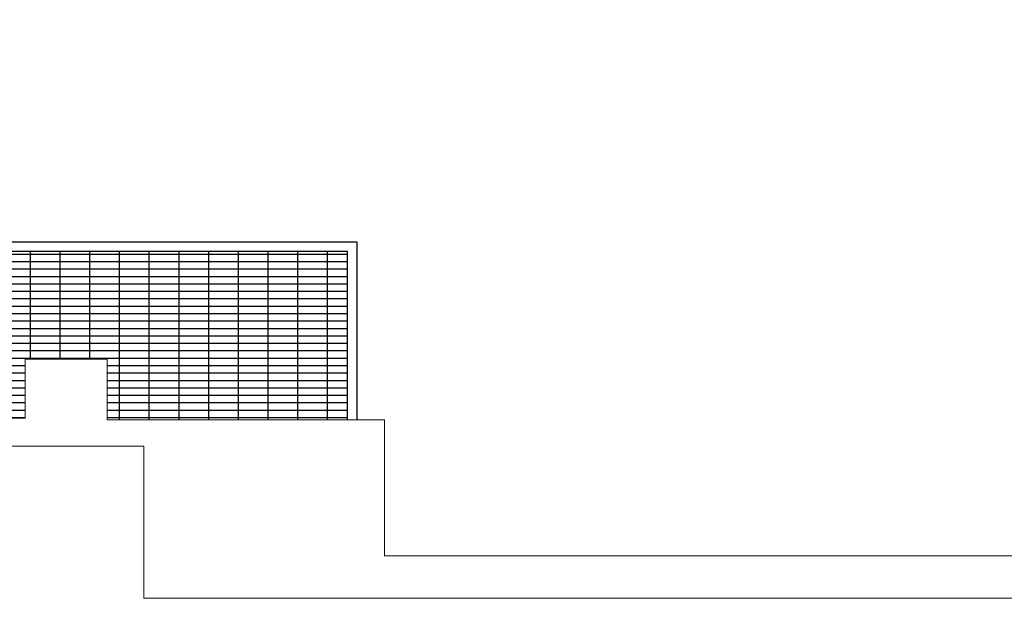
# Model space of a CAD drawing. Units: millimetres. Extents: x -825 to 6692, y 555 to 6949.
# Drawn here: x 99 to 1151, y 3627 to 4246 of the extents above; entities that cross this region are included whole.
import ezdxf

# ---------------------------------------------------------------- set-up
doc = ezdxf.new("R2010")
doc.units = ezdxf.units.MM
doc.layers.add('GT大劇院_工作廊道_右舞台5樓 Gallery Stage Right 5F', color=252, linetype='Continuous')
doc.layers.add('建築底圖 Building Structure', color=252, linetype='Continuous', lineweight=5)

# ---------------------------------------------------------------- blocks, each defined once
blk = doc.blocks.new('GT大劇院_右舞台工作廊道')
at = {"layer": 'GT大劇院_工作廊道_右舞台5樓 Gallery Stage Right 5F'}
h = blk.add_hatch(dxfattribs=at)
h.set_pattern_fill('GRATE', color=256, scale=10, style=0, double=1)
h.set_pattern_definition([(0, (46465, 407.503), (0, 7.9375), []), (90, (46465, 407.503), (-31.75, 2e-15), [])])
h.paths.add_polyline_path([(-2331, 420.5), (-2588, 420.5), (-2588, 485.5), (-2675.5, 485.5), (-2675.5, 422.5), (-3467.5, 422.5), (-3467.5, 479.5), (-3521, 479.5), (-3521, 839), (-3464.5, 839), (-3464.5, 915), (-3520.5, 915), (-3520.5, 1687), (-3462.5, 1687), (-3462.5, 1697), (-3065.5, 1697), (-3065.5, 1687), (-2941.5, 1687), (-2941.5, 1741), (-2681.5, 1741), (-2681.5, 1710.5), (-2596, 1710.5), (-2596, 1715), (-1869, 1715), (-1869, 1689), (-1748, 1689), (-1748, 1716), (-1635.5, 1716), (-1635.7, 1586), (-3350.6, 1586), (-3350.4, 600.5), (-2331, 600.5)])
for p, q in [((-2321, 610.5), (-3340.5, 610.5)), ((-2321, 420.5), (-2321, 610.5)), ((-2331, 600.5), (-3350.5, 600.5)), ((-2331, 420.5), (-2331, 600.5))]:
    blk.add_line(p, q, dxfattribs=at)
blk = doc.blocks.new('GT大劇院_4F建築底圖')
at = {"layer": '建築底圖 Building Structure'}
for p, q in [((-2588, 485.5), (-2675.5, 485.5)), ((-2675.5, 485.5), (-2675.5, 422.5)), ((-2588, 420.5), (-2588, 485.5)), ((-2675.5, 422.5), (-3367.5, 422.5)), ((-2291.5, 420.5), (-2588, 420.5)), ((-2291.5, 275.5), (-2291.5, 420.5)), ((-3367.5, 392.5), (-2549, 392.5)), ((-2549, 392.5), (-2549, 230)), ((-1563.5, 275.5), (-2291.5, 275.5)), ((-1594.5, 230), (-2549, 230))]:
    blk.add_line(p, q, dxfattribs=at)

msp = doc.modelspace()

# ---------------------------------------------------------------- block references
msp.add_blockref('GT大劇院_4F建築底圖', (2780, 3397.5))
at = {"layer": 'GT大劇院_工作廊道_右舞台5樓 Gallery Stage Right 5F'}
msp.add_blockref('GT大劇院_右舞台工作廊道', (2780, 3397.5), dxfattribs=at)

doc.saveas('drawing.dxf')
